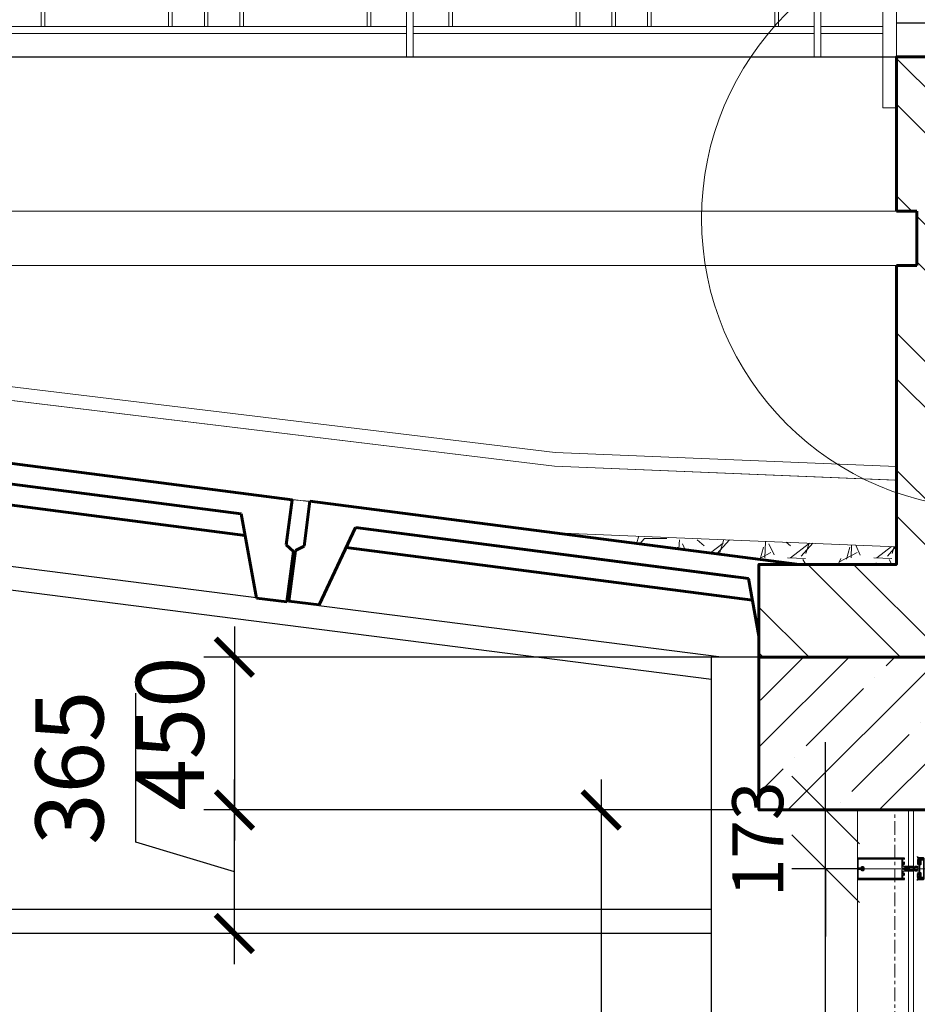
# Model space of a CAD drawing. Units: millimetres. Extents: x -533889 to -62763, y -292783 to 93076.
# Drawn here: x -345093 to -342450, y -241620 to -238720 of the extents above; entities that cross this region are included whole.
import ezdxf
from ezdxf import colors
from ezdxf.entities.mleader import LeaderData, LeaderLine
from ezdxf.math import Vec2, Vec3

# ---------------------------------------------------------------- set-up
doc = ezdxf.new("R2010")
doc.units = ezdxf.units.MM
doc.linetypes.add('AUSGEZOGEN', pattern=[0])
doc.linetypes.add('SP4-1', pattern=[7, 4, -1, 1, -1])
for name, color, linetype in [('$-linetype----sp-4-1', 134, 'SP4-1'), ('COVERCAP', 7, 'Continuous'), ('TRANSOM', 252, 'Continuous'), ('окна', 21, 'Continuous'), ('Стены исправленныные', 7, 'Continuous')]:
    doc.layers.add(name, color=color, linetype=linetype)
for name, color, linetype, lineweight in [('01_Конструкции существующие', 3, 'Continuous', 60), ('Металл', 180, 'Continuous', 30), ('Размеры', 250, 'Continuous', 15), ('ТОНКИЙ', 252, 'Continuous', 9), ('Штрих', 250, 'Continuous', 0)]:
    doc.layers.add(name, color=color, linetype=linetype, lineweight=lineweight)
doc.layers.add('Размер', color=7, linetype='Continuous', lineweight=15, true_color=0x000000)
doc.styles.add('GOST 2.304', font='CS_Gost2304.shx', dxfattribs={"width": 0.8})
doc.styles.get("Standard").update_dxf_attribs({"font": 'arial.ttf'})
doc.dimstyles.new('PTAM', dxfattribs={"dimscale": 100, "dimtxt": 1.5, "dimasz": 2, "dimexe": 1, "dimexo": 0, "dimgap": 0.1, "dimtad": 1, "dimdec": 0, "dimrnd": 0.0005, "dimzin": 1, "dimdsep": 46, "dimtxsty": 'GOST 2.304', "dimblk": 'OBLIQUE', "dimcen": 2, "dimdle": 1, "dimazin": 3, "dimtfac": 1, "dimtdec": 0, "dimtmove": 2, "dimatfit": 0, "dimldrblk": 'OPEN30', "dimfxl": 1, "dimtolj": 1, "dimtzin": 0, "dimarcsym": 0})
doc.dimstyles.new('Standard 50', dxfattribs={"dimtxt": 200, "dimasz": 110, "dimexe": 90, "dimexo": 70, "dimgap": 60, "dimtad": 1, "dimdec": 0, "dimrnd": 5, "dimzin": 1, "dimtxsty": 'GOST 2.304', "dimblk": 'ARCHTICK', "dimcen": 150, "dimdle": 90, "dimclrd": 256, "dimclre": 256, "dimclrt": 256, "dimadec": 0, "dimazin": 0, "dimtfac": 1, "dimtdec": 0, "dimtmove": 1, "dimatfit": 3, "dimldrblk": 'ARCHTICK', "dimfxl": 50, "dimarcsym": 0})

# ---------------------------------------------------------------- blocks, each defined once
blk = doc.blocks.new('_OBLIQUE')
at = {"color": 0, "linetype": 'ByBlock'}
blk.add_line((-0.5, -0.5), (0.5, 0.5), dxfattribs=at)
blk = doc.blocks.new('*D1581')
at = {"layer": 'DEFPOINTS', "color": 0, "ltscale": 100}
for p in [(-342516.5, -241047.5), (-342516.5, -247840.5), (-341605.2, -247840.5)]:
    blk.add_point(p, dxfattribs=at)
at = {"layer": 'Размер', "color": 0, "lineweight": -2, "ltscale": 100}
for p, q in [((-341605.2, -240947.5), (-341605.2, -247940.5)), ((-342516.5, -241047.5), (-341505.2, -241047.5)), ((-342516.5, -247840.5), (-341505.2, -247840.5))]:
    blk.add_line(p, q, dxfattribs=at)
at = {"layer": 'Размер', "color": 0, "lineweight": -2, "ltscale": 100, "xscale": 200, "yscale": 200, "zscale": 200}
for p, rotation in [((-341605.2, -241047.5), 90), ((-341605.2, -247840.5), 270)]:
    blk.add_blockref('_OBLIQUE', p, dxfattribs=dict(at, rotation=rotation))
at = {"layer": 'Размер', "color": 0, "lineweight": 15, "ltscale": 100, "insert": (-341698.9, -244444), "char_height": 150, "attachment_point": 5, "rotation": 90, "style": 'GOST 2.304'}
blk.add_mtext('\\A1;6793', dxfattribs=at)
blk = doc.blocks.new('_Open30')
at = {"color": 0, "linetype": 'ByBlock', "lineweight": -2}
for p, q in [((-1, 0.268), (0, 0)), ((0, 0), (-1, -0.268)), ((0, 0), (-1, 0))]:
    blk.add_line(p, q, dxfattribs=at)
blk = doc.blocks.new('224808')
at = {"color": 7, "linetype": 'AUSGEZOGEN'}
for points in [[(3, -1.6), (1.2, -1.6), (0.2, -1), (-0.1, 0.3), (0, 2.1), (0.1, 3.8), (0.1, 4.6), (0.4, 4.9), (0, 5.2), (0, 5.6), (-0.1, 7.4), (-0.1, 7.9), (-0.3, 8.5), (-1.1, 9.9), (-2, 10.4), (-2.9, 9.9), (-3.7, 8.5), (-3.9, 7.9), (-3.9, 7.4), (-4, 5.6), (-4, 5.2), (-4.3, 4.9), (-4, 4.6), (-4.1, 3.8), (-4, 2.1), (-3.9, 0.3), (-4.3, -1.1), (-5.2, -1.6), (-7, -1.6), (-7, -11.8), (-6.8, -12.6), (-5.7, -14.9), (-5.7, -15.2), (-6, -15.4), (-6.7, -15.3), (-6.9, -15.4), (-7, -15.9), (-7, -21.3), (-6, -22.3), (-4.9, -22), (-4.6, -20.9), (-5.4, -20.9), (-5.7, -20.6), (-5.7, -17.7), (-5.4, -17), (-2.3, -13.9), (-2, -13.8), (-1.6, -13.9), (1.4, -17), (1.7, -17.7), (1.7, -20.6), (1.4, -20.9), (0.7, -20.9), (0.9, -22), (1.7, -22.3), (2.7, -22), (3, -21.3), (3, -15.6), (2.7, -15.3), (2, -15.4), (1.8, -15.2), (1.7, -14.9), (2.8, -12.6), (3, -11.8), (3, -1.6)], [(-5.5, -3.6), (-5, -3.1), (-3.9, -3.1), (-3.4, -3), (-2.5, -2.4), (-2, -2.3), (-1.5, -2.4), (-0.6, -3), (-0.1, -3.1), (1, -3.1), (1.5, -3.6), (1.5, -10.5), (0.6, -11.1), (0.6, -12.8), (0.3, -13.3), (-0.2, -13.2), (-0.9, -12.5), (-2.2, -12), (-3.1, -12.5), (-3.7, -13.2), (-4.3, -13.3), (-4.6, -12.8), (-4.6, -11.1), (-5.5, -10.5), (-5.5, -3.6)]]:
    blk.add_lwpolyline(points, dxfattribs=at)
blk.add_lwpolyline([(-3.3, 0.3), (-3.4, 2.1), (-3.5, 3.9), (-3.4, 5.7), (-3.3, 7.1), (-3.1, 7.7), (-2.4, 8.9), (-2, 9.2), (-1.6, 8.9), (-0.9, 7.7), (-0.7, 7.1), (-0.6, 5.7), (-0.5, 3.9), (-0.6, 2.1), (-0.7, 0.3), (-0.8, -0.6), (-2, -1.6), (-3.2, -0.6)], close=True, dxfattribs=at)
blk = doc.blocks.new('224606')
at = {"color": 7, "linetype": 'AUSGEZOGEN'}
blk.add_lwpolyline([(-2.3, -4.6), (-2.7, -3.9), (-2.7, -1.5), (-1.1, -1.5), (-0.1, -1.7), (0.1, -1.6), (0.2, -1.5), (0.2, 0.1), (-0.9, 0.1), (-0.9, 0.4), (0.6, 1.9), (1.2, 2.1), (2.2, 1.5), (4.8, 1.5), (5.9, 2.1), (6.4, 1.9), (7.9, 0.4), (7.9, 0.1), (6.8, 0.1), (6.8, -1.5), (6.9, -1.7), (7.1, -1.8), (7.1, -1.7), (8.1, -1.5), (12.3, -1.5), (12.3, -2.7), (12.8, -3.4), (13.9, -4.1), (14.8, -4.3), (14.9, -4.4), (14.8, -4.7), (14.6, -4.8), (13.5, -4.8), (12, -4.3), (11.1, -3), (10, -3.4), (9.2, -4.6), (9, -4.8), (8.7, -4.6), (8.2, -3.8), (7.9, -3.6), (7.6, -3.8), (7.1, -4.6), (6.8, -4.8), (6.5, -4.6), (6, -3.8), (5.7, -3.6), (5.3, -3.8), (4.8, -4.6), (4.6, -4.8), (4.3, -4.6), (3.8, -3.8), (3.5, -3.6), (3.2, -3.8), (2.7, -4.6), (2.4, -4.8), (2.1, -4.6), (1.6, -3.8), (1.3, -3.6), (0.9, -3.8), (0.4, -4.6), (0.2, -4.8), (-0.1, -4.6), (-0.5, -3.8), (-1, -3.6), (-1.3, -3.8), (-1.8, -4.6), (-2.1, -4.8)], close=True, dxfattribs=at)
blk.add_lwpolyline([(1.4, -1.2), (1.9, -1.6), (5.1, -1.6), (5.6, -1.2), (5.6, 0), (5.1, 0.4), (1.9, 0.4), (1.4, 0), (1.4, -1.1), (1.4, -1.2)], dxfattribs=at)
blk = doc.blocks.new('112710')
at = {"color": 7, "linetype": 'AUSGEZOGEN'}
for p, q in [((-46.1, 6.8), (-47, 5)), ((-47, 5), (-46.8, 4.7)), ((-46, 3.8), (-47, 0)), ((-47, 0), (-43.8, 0)), ((-46.8, 4.7), (-46.2, 4.3)), ((-46.2, 4.3), (-46, 4)), ((-45.6, 7.8), (-46.1, 6.8)), ((-46, 4), (-46, 3.8)), ((-44.9, 9.7), (-45.6, 7.8)), ((-44.5, 9.9), (-44.9, 9.7)), ((-44.2, 9.8), (-44.5, 9.9)), ((-44, 9.4), (-44.2, 9.8)), ((-44.2, 3), (-43.2, 4)), ((-44.2, 1.4), (-44.2, 3)), ((-43, 1.4), (-44.2, 1.4)), ((-44, 6), (-44, 9.4)), ((-43.5, 5.5), (-44, 6)), ((-43.8, 0), (-43, 0.8)), ((-34.3, 5.5), (-43.5, 5.5)), ((-43.2, 4), (-34.8, 4)), ((-43, 0.8), (-43, 1.4)), ((-34.8, 1.4), (-36, 1.4)), ((-36, 1.4), (-36, 0.8)), ((-36, 0.8), (-35.2, 0)), ((-35.2, 0), (-11.8, 0)), ((-34.8, 4), (-34.8, 1.4)), ((-33.3, 4.5), (-34.3, 5.5)), ((-33.3, 3), (-33.3, 4.5)), ((-32.3, 2), (-33.3, 3)), ((-23.8, 2), (-32.3, 2)), ((-23.5, 1.8), (-23.8, 2)), ((-23.2, 2), (-23.5, 1.8)), ((-14.7, 2), (-23.2, 2)), ((-13.7, 3), (-14.7, 2)), ((-12.7, 5.5), (-13.7, 4.5)), ((-13.7, 4.5), (-13.7, 3)), ((-3.5, 5.5), (-12.7, 5.5)), ((-12.2, 1.4), (-12.2, 4)), ((-12.2, 4), (-3.8, 4)), ((-11, 1.4), (-12.2, 1.4)), ((-11.8, 0), (-11, 0.8)), ((-11, 0.8), (-11, 1.4)), ((-2.8, 1.4), (-4, 1.4)), ((-4, 1.4), (-4, 0.8)), ((-4, 0.8), (-3.2, 0)), ((-3.8, 4), (-2.8, 3)), ((-3, 6), (-3.5, 5.5)), ((-3.2, 0), (0, 0)), ((-2.8, 9.8), (-3, 9.4)), ((-3, 9.4), (-3, 6)), ((-2.5, 9.9), (-2.8, 9.8)), ((-2.8, 3), (-2.8, 1.4)), ((-2.2, 9.8), (-2.5, 9.9)), ((-1.5, 8.1), (-2.2, 9.8)), ((-0.8, 6.7), (-1.5, 8.1)), ((-1, 4), (-0.8, 4.3)), ((-1, 3.8), (-1, 4)), ((0, 0), (-1, 3.8)), ((0, 5.1), (-0.8, 6.7)), ((-0.8, 4.3), (-0.2, 4.6)), ((-0.2, 4.6), (0, 5.1))]:
    blk.add_line(p, q, dxfattribs=at)
at = {"color": 7, "linetype": 'AUSGEZOGEN', "flags": 3}
blk.add_attdef('GRUPPE', (0, 0), '', height=1, dxfattribs=at)
blk = doc.blocks.new('160620')
at = {"color": 7, "linetype": 'AUSGEZOGEN'}
blk.add_lwpolyline([(48.5, 12), (1.5, 12), (0.4, 11.5), (0, 10.5), (0, 0), (1.1, 0), (2.2, 3.2), (2, 3.8), (1.1, 4.1), (1.1, 10.2), (1.6, 10.7), (48.4, 10.7), (48.9, 10.2), (48.9, 4.1), (48, 3.8), (47.8, 3.2), (48.9, 0), (50, 0), (50, 10.5), (49.5, 11.6)], close=True, dxfattribs=at)
blk = doc.blocks.new('322420')
at = {"color": 7, "linetype": 'AUSGEZOGEN'}
blk.add_lwpolyline([(0, 110), (0, 1.5), (0.4, 0.5), (1.3, 0), (48.5, 0), (49.7, 0.6), (50, 1.5), (50, 110), (48.1, 110), (47.3, 109.2), (47.3, 108.6), (48.5, 108.6), (48.5, 106.3), (44, 106.3), (43.8, 106.1), (43.5, 106.3), (39.1, 106.3), (39.1, 108.6), (40.3, 108.6), (40.3, 109.2), (39.5, 110), (35.9, 110), (35.9, 108.8), (37.1, 108.8), (37.1, 106.7), (31.5, 106.7), (30.3, 107.3), (30, 108.2), (30, 119.5), (29.5, 120), (28.5, 120), (27.5, 119), (27.5, 118.1), (27, 117.8), (27, 116.6), (27.5, 116.3), (27, 116), (27, 114.8), (27.5, 114.5), (27, 114.2), (27, 113), (27.5, 112.7), (27, 112.4), (27, 111.2), (27.5, 110.9), (27, 110.6), (27, 109.4), (27.5, 109.1), (27, 108.8), (27, 108.4), (25.9, 106.5), (25, 106), (24.1, 106.5), (23, 108.4), (23, 109.7), (22.5, 110), (23, 110.3), (23, 111.5), (22.5, 111.8), (23, 112.1), (23, 113.3), (22.5, 113.6), (23, 113.9), (23, 115.1), (22.5, 115.4), (23, 115.7), (23, 116.9), (22.5, 117.2), (23, 117.5), (23, 118.7), (22.5, 119), (21.3, 120), (20.5, 120), (20, 119.5), (20, 108.2), (19.4, 107), (18.5, 106.7), (12.9, 106.7), (12.9, 108.8), (14.1, 108.8), (14.1, 110), (10.5, 110), (9.7, 109.2), (9.7, 108.6), (10.9, 108.6), (10.9, 106.3), (6.4, 106.3), (6.2, 106.1), (5.9, 106.3), (1.5, 106.3), (1.5, 108.6), (2.7, 108.6), (2.7, 109.2), (1.9, 110)], close=True, dxfattribs=at)
blk.add_lwpolyline([(2.1, 104), (47.9, 104), (47.9, 2.1), (26.5, 2.1), (26, 2.6), (26, 7.2), (26.6, 7.8), (27.1, 8), (27.6, 8.3), (28, 8.7), (28.4, 9.1), (28.7, 9.5), (29, 10), (29.2, 10.5), (29.4, 11), (29.5, 11.6), (29.5, 12.1), (29.5, 12.7), (29.3, 13.2), (29.1, 13.8), (28.9, 14.3), (28.6, 14.7), (28.2, 15.1), (27.8, 15.5), (26.7, 15.6), (26.2, 14.8), (26.2, 13.4), (26.5, 13.2), (26.7, 13.2), (27.1, 12.2), (26.7, 10.8), (26.5, 10.8), (26.3, 10.7), (26.2, 10), (24.8, 9.6), (23.8, 10), (23.7, 10.7), (23.5, 10.8), (23.3, 10.7), (22.9, 12.2), (23.3, 13.2), (23.5, 13.2), (23.7, 13.3), (23.8, 13.5), (23.8, 14.8), (23.1, 15.7), (22.2, 15.5), (21.8, 15.1), (21.4, 14.7), (21.1, 14.3), (20.9, 13.8), (20.7, 13.2), (20.5, 12.7), (20.5, 12.1), (20.5, 11.6), (20.6, 11), (20.8, 10.5), (21, 10), (21.3, 9.5), (21.6, 9.1), (22, 8.7), (22.4, 8.3), (22.9, 8), (23.4, 7.8), (24, 7.2), (24, 2.6), (23.5, 2.1), (2.1, 2.1), (2.1, 104)], dxfattribs=at)
blk = doc.blocks.new('переплет')
at = {"layer": 'COVERCAP', "color": 7, "lineweight": 9, "rotation": 90}
for name, p in [('160620', (201326.3, 67326.6)), ('112710', (201326.3, 67375.1)), ('224606', (201324.9, 67364.1))]:
    blk.add_blockref(name, p, dxfattribs=at)
at = {"layer": 'COVERCAP', "color": 7, "lineweight": 9, "xscale": -1, "rotation": 90}
blk.add_blockref('224606', (201324.9, 67338.4), dxfattribs=at)
at = {"layer": 'COVERCAP', "color": 7, "linetype": 'Continuous', "lineweight": 9, "rotation": 270}
blk.add_blockref('224808', (201351.2, 67349.6), dxfattribs=at)
at = {"layer": 'TRANSOM', "color": 7, "linetype": 'Continuous', "lineweight": 9, "rotation": 90}
blk.add_blockref('322420', (201469.9, 67326.7), dxfattribs=at)
blk = doc.blocks.new('*D1611')
at = {"layer": 'DEFPOINTS', "color": 0, "ltscale": 100}
for p in [(-342720.1, -241220.5), (-342626.5, -241220.5), (-342626.5, -243393.5)]:
    blk.add_point(p, dxfattribs=at)
at = {"layer": 'Размер', "color": 0, "lineweight": -2, "ltscale": 100}
for p, q in [((-342720.1, -243493.5), (-342720.1, -241120.5)), ((-342626.5, -241220.5), (-342820.1, -241220.5)), ((-342626.5, -243393.5), (-342820.1, -243393.5))]:
    blk.add_line(p, q, dxfattribs=at)
at = {"layer": 'Размер', "color": 0, "lineweight": -2, "ltscale": 100, "xscale": 200, "yscale": 200, "zscale": 200}
for p, rotation in [((-342720.1, -241220.5), 90), ((-342720.1, -243393.5), 270)]:
    blk.add_blockref('_OBLIQUE', p, dxfattribs=dict(at, rotation=rotation))
at = {"layer": 'Размер', "color": 0, "ltscale": 100, "insert": (-342814, -242307), "char_height": 150, "attachment_point": 5, "rotation": 90, "style": 'GOST 2.304'}
blk.add_mtext('\\A1;2173', dxfattribs=at)
blk = doc.blocks.new('*D1612')
at = {"layer": 'DEFPOINTS', "color": 0, "ltscale": 100}
for p in [(-342720.1, -241047.5), (-342626.5, -241047.5), (-342626.5, -241220.5)]:
    blk.add_point(p, dxfattribs=at)
at = {"layer": 'Размер', "color": 0, "lineweight": -2, "ltscale": 100}
for p, q in [((-342720.1, -241047.5), (-342720.1, -240847.5)), ((-342626.5, -241047.5), (-342820.1, -241047.5)), ((-342720.1, -241220.5), (-342720.1, -241047.5)), ((-342626.5, -241220.5), (-342820.1, -241220.5)), ((-342720.1, -241220.5), (-342720.1, -241420.5))]:
    blk.add_line(p, q, dxfattribs=at)
at = {"layer": 'Размер', "color": 0, "lineweight": -2, "ltscale": 100, "xscale": 200, "yscale": 200, "zscale": 200}
for p, rotation in [((-342720.1, -241047.5), 270), ((-342720.1, -241220.5), 90)]:
    blk.add_blockref('_OBLIQUE', p, dxfattribs=dict(at, rotation=rotation))
at = {"layer": 'Размер', "color": 0, "ltscale": 100, "insert": (-342920.1, -241134), "char_height": 150, "attachment_point": 5, "rotation": 90, "style": 'GOST 2.304'}
blk.add_mtext('\\A1;173', dxfattribs=at)
blk = doc.blocks.new('A$C2EC86A4E')
at = {"layer": 'Металл', "lineweight": 9}
for p, q in [((10, 20), (-1190, 20)), ((10, 0), (-1190, 0)), ((0, 0), (0, -359.1)), ((20, 0), (20, -359.1)), ((-1200, 0), (-1200, -359.1)), ((-1180, 0), (-1180, -359.1)), ((-595, 0), (-595, -270)), ((-585, 0), (-585, -270)), ((-1115, -57.1), (-935.8, -121.3)), ((-1091.2, -55), (-932.4, -111.8)), ((-673.8, -55), (-832.6, -111.8)), ((-650, -57.1), (-829.2, -121.3)), ((-530, -57.1), (-350.8, -121.3)), ((-506.2, -55), (-347.4, -111.8)), ((-88.8, -55), (-247.6, -111.8)), ((-65, -57.1), (-244.2, -121.3)), ((-935.8, -148.7), (-1115, -212.9)), ((-932.4, -158.2), (-1091.2, -215)), ((-832.6, -158.2), (-673.8, -215)), ((-829.2, -148.7), (-650, -212.9)), ((-350.8, -148.7), (-530, -212.9)), ((-347.4, -158.2), (-506.2, -215)), ((-247.6, -158.2), (-88.8, -215)), ((-244.2, -148.7), (-65, -212.9)), ((0, -269.6), (-1180, -270)), ((0, -290), (-1180, -290))]:
    blk.add_line(p, q, dxfattribs=at)
for points in [[(-1064.6, 0), (-1064.6, -45), (-1075.4, -45), (-1075.4, 0)], [(-700.4, 0), (-700.4, -45), (-689.6, -45), (-689.6, 0)], [(-479.6, 0), (-479.6, -45), (-490.4, -45), (-490.4, 0)], [(-115.4, 0), (-115.4, -45), (-104.6, -45), (-104.6, 0)], [(-1125, -45), (-640, -45), (-640, -225), (-1125, -225)], [(-1115, -55), (-650, -55), (-650, -215), (-1115, -215)], [(-55, -45), (-540, -45), (-540, -225), (-55, -225)], [(-65, -55), (-530, -55), (-530, -215), (-65, -215)], [(-1125, -129.3), (-1180, -129.3), (-1180, -140), (-1125, -140)], [(-640, -129.3), (-595, -129.3), (-595, -140), (-640, -140)], [(-540, -129.3), (-585, -129.3), (-585, -140), (-540, -140)], [(-55, -129.3), (0, -129.6), (0, -140.4), (-55, -140)], [(-1064.6, -270), (-1064.6, -225), (-1075.4, -225), (-1075.4, -270)], [(-700.4, -270), (-700.4, -225), (-689.6, -225), (-689.6, -270)], [(-479.6, -270), (-479.6, -225), (-490.4, -225), (-490.4, -270)], [(-115.4, -270), (-115.4, -225), (-104.6, -225), (-104.6, -270)]]:
    blk.add_lwpolyline(points, close=True, dxfattribs=at)
for centre, radius in [((-882.5, -135), 55), ((-297.5, -135), 55), ((-882.5, -135), 45), ((-297.5, -135), 45)]:
    blk.add_circle(centre, radius, dxfattribs=at)
blk = doc.blocks.new('_ArchTick')
at = {"color": 0, "linetype": 'ByBlock', "const_width": 0.15}
blk.add_lwpolyline([(-0.5, -0.5), (0.5, 0.5)], dxfattribs=at)
blk = doc.blocks.new('*D1688')
at = {"layer": 'DEFPOINTS', "color": 0}
for p in [(-342916.5, -241047.5), (-343380.8, -247840.5), (-342916.5, -247840.5)]:
    blk.add_point(p, dxfattribs=at)
at = {"layer": 'Размер', "lineweight": -2}
for p, q in [((-343380.8, -240957.5), (-343380.8, -247930.5)), ((-342986.5, -241047.5), (-343470.8, -241047.5)), ((-342986.5, -247840.5), (-343470.8, -247840.5))]:
    blk.add_line(p, q, dxfattribs=at)
at = {"layer": 'Размер', "lineweight": -2, "xscale": 110, "yscale": 110, "zscale": 110}
for p, rotation in [((-343380.8, -241047.5), 90), ((-343380.8, -247840.5), 270)]:
    blk.add_blockref('_ArchTick', p, dxfattribs=dict(at, rotation=rotation))
at = {"layer": 'Размер', "insert": (-343552.4, -244444), "char_height": 200, "attachment_point": 5, "rotation": 90, "style": 'GOST 2.304'}
blk.add_mtext('6795', dxfattribs=at)
blk = doc.blocks.new('*D1689')
at = {"layer": 'DEFPOINTS', "color": 0}
for p in [(-344460.8, -241047.5), (-342916.5, -241047.5), (-343056.5, -241411.3)]:
    blk.add_point(p, dxfattribs=at)
at = {"layer": 'Размер', "lineweight": -2}
for p, q in [((-344750.7, -241142.4), (-344750.7, -240703.7)), ((-344460.8, -241501.3), (-344460.8, -240957.5)), ((-342986.5, -241047.5), (-344550.8, -241047.5)), ((-344460.8, -241229.4), (-344750.7, -241142.4)), ((-343126.5, -241411.3), (-344550.8, -241411.3))]:
    blk.add_line(p, q, dxfattribs=at)
at = {"layer": 'Размер', "lineweight": -2, "xscale": 110, "yscale": 110, "zscale": 110}
for p, rotation in [((-344460.8, -241047.5), 90), ((-344460.8, -241411.3), 270)]:
    blk.add_blockref('_ArchTick', p, dxfattribs=dict(at, rotation=rotation))
at = {"layer": 'Размер', "insert": (-344920.6, -240923.1), "char_height": 200, "attachment_point": 5, "rotation": 90, "style": 'GOST 2.304'}
blk.add_mtext('365', dxfattribs=at)
blk = doc.blocks.new('*D1690')
at = {"layer": 'DEFPOINTS', "color": 0}
for p in [(-342916.5, -240597.5), (-344460.8, -241047.5), (-342916.5, -241047.5)]:
    blk.add_point(p, dxfattribs=at)
at = {"layer": 'Размер', "lineweight": -2}
for p, q in [((-344460.8, -240507.5), (-344460.8, -241137.5)), ((-342986.5, -240597.5), (-344550.8, -240597.5)), ((-342986.5, -241047.5), (-344550.8, -241047.5))]:
    blk.add_line(p, q, dxfattribs=at)
at = {"layer": 'Размер', "lineweight": -2, "xscale": 110, "yscale": 110, "zscale": 110}
for p, rotation in [((-344460.8, -240597.5), 90), ((-344460.8, -241047.5), 270)]:
    blk.add_blockref('_ArchTick', p, dxfattribs=dict(at, rotation=rotation))
at = {"layer": 'Размер', "insert": (-344624.9, -240822.5), "char_height": 200, "attachment_point": 5, "rotation": 90, "style": 'GOST 2.304'}
blk.add_mtext('450', dxfattribs=at)

msp = doc.modelspace()

# ---------------------------------------------------------------- hatches: boundary and pattern name
at = {"layer": '01_Конструкции существующие', "lineweight": 15}
h = msp.add_hatch(dxfattribs=at)
h.set_pattern_fill('ANSI32', color=256, scale=30, angle=90, style=0)
h.set_pattern_definition([(135, (-45620.85, 40807.08), (-202.05576, -202.05576), []), (135, (-45620.85, 40941.78), (-202.05576, -202.05576), [])])
h.paths.add_polyline_path([(-342451.472, -239443.558), (-342511.472, -239443.558), (-342511.472, -240324.405), (-342916.472, -240324.405), (-342916.472, -240597.454), (-342131.472, -240597.454), (-342131.472, -238829.463), (-342511.472, -238829.463), (-342511.472, -239283.558), (-342451.472, -239283.558)])
h = msp.add_hatch(dxfattribs=at)
h.set_pattern_fill('ANSI35', color=256, scale=30, style=0)
h.set_pattern_definition([(45, (-45620.85, 40807.08), (-134.70384, 134.70384), []), (45, (-45486.14, 40807.08), (-134.70384, 134.70384), [238.125, -47.625, 0, -47.625])])
h.paths.add_polyline_path([(-342131.472, -241047.454), (-342131.472, -240597.454), (-342916.472, -240597.454), (-342916.472, -241047.454)])
at = {"layer": 'Штрих'}
h = msp.add_hatch(dxfattribs=at)
h.set_pattern_fill('GRAVEL', color=256, scale=10, style=0)
h.set_pattern_definition([(228.0128, (182.88, 43100.201), (-2032.0017266, -2286.00280895), [34.1721, -3383.05]), (184.9697, (160.02, 43074.801), (3048.00493062, 253.99820754), [58.6405, -5805.4]), (132.5104, (101.6, 43069.721), (2539.99815183, -2794.00272925), [41.3482, -4093.47]), (267.2737, (2.54, 43006.221), (253.99889708, 5079.99836534), [53.4005, -5286.64]), (292.8337, (0, 42952.881), (-1270.00360555, 3048.001733), [52.3634, -5183.98]), (357.2737, (20.32, 42904.621), (-5079.99836534, 253.99889708), [53.4005, -5286.64]), (37.6942, (73.66, 42902.081), (-3302.00208612, -2539.9977357), [70.6194, -6991.31]), (72.2553, (129.54, 42945.261), (1778.00355655, 5588.0016206), [66.672, -6600.53]), (121.4296, (149.86, 43008.761), (-2032.00052353, 3301.996116), [53.5813, -5304.55]), (175.2364, (121.92, 43054.48), (2793.9978053, -253.9976163), [61.1713, -2997.39]), (222.3974, (60.96, 43059.561), (-3048.00009172, -2793.99636506), [79.1078, -7831.68]), (138.8141, (254, 43003.68), (-1777.9988674, 1523.9976557), [27.0005, -2673.06]), (171.4692, (233.68, 43021.461), (3301.99495956, -508.00128), [51.3682, -5085.46]), (225, (182.88, 43029.08), (-5e-14, -253.99983), [35.9209, -323.289]), (203.1986, (165.1, 43059.56), (1270.0042826, 508.0022274), [19.3441, -1915.06]), (291.8014, (147.32, 43051.94), (-254.000178, 762.000491), [27.3566, -1340.48]), (30.9638, (157.48, 43026.54), (761.9991955, 508.000396), [44.432, -1436.63]), (161.5651, (195.58, 43049.4), (508.000232, -253.999622), [32.1287, -771.09]), (16.3895, (0, 43051.941), (2540.0014014, 761.998415), [45.0088, -4455.88]), (70.3462, (43.18, 43064.641), (-1015.9971689, -2793.99604885), [37.7599, -3738.22]), (293.1986, (195.58, 43100.2), (-508.0022274, 1270.0042826), [38.688, -1895.72]), (343.6105, (210.82, 43064.641), (-2540.0014014, 761.998415), [45.0088, -4455.88]), (339.444, (0, 42894.46), (-1270.0015764, 507.9993836), [43.4035, -2126.77]), (294.7751, (40.64, 42879.221), (-1269.99704036, 2793.9987026), [36.3672, -3600.36]), (66.8014, (198.12, 42846.2), (508.0022274, 1270.0042826), [38.688, -1895.72]), (17.354, (213.36, 42881.761), (-3302.0001782, -1015.99846756), [42.5783, -4215.24]), (69.444, (73.66, 42846.2), (-507.9993836, -1270.0015764), [21.7018, -2148.48]), (101.3099, (182.88, 42846.2), (-253.9987463, 1015.996746), [12.9515, -1282.2]), (165.9638, (180.34, 42858.9), (762.0005355, -253.99956), [52.3634, -994.905]), (186.009, (129.54, 42871.601), (2539.99625444, 253.99940685), [48.5267, -4804.14]), (303.6901, (157.48, 43003.68), (-254.000087, 507.99951), [36.6324, -879.178]), (353.1572, (177.8, 42973.201), (4318.00178566, -508.00227517), [63.9557, -6331.6]), (60.9454, (241.3, 42965.58), (-1015.9976366, -1777.9957611), [26.1508, -2588.94]), (90, (254, 42988.44), (-254, 254), [15.24, -238.76]), (120.2564, (124.46, 42879.221), (1015.9978467, -1777.99910325), [35.2867, -3493.39]), (48.0128, (106.68, 42909.701), (2032.0017266, 2286.00280895), [68.3443, -3348.88]), (0, (152.4, 42960.5), (254, 254), [66.04, -187.96]), (325.3048, (218.44, 42960.501), (-2539.9955991, 1778.00016905), [40.161, -3975.93]), (254.0546, (251.46, 42937.64), (-254.000648, -1016.0024203), [36.9829, -1812.17]), (207.646, (241.3, 42902.081), (-4825.9983049, -2540.00159747), [60.2145, -5961.25]), (175.4261, (187.96, 42874.141), (-3302.00076047, 253.99877112), [63.7029, -6306.58]), (175.4261, (187.96, 42874.141), (-3302.00076047, 253.99877112), [63.7029, -6306.58])])
h.paths.add_polyline_path([(-342511.472, -240272.088), (-343518.342, -240231.098), (-342797.946, -240324.405), (-342511.472, -240324.405)])

# ---------------------------------------------------------------- linework, layer by layer
at = {"layer": '$-linetype----sp-4-1', "lineweight": 9, "ltscale": 10}
msp.add_line((-342516.472, -247840.465), (-342516.472, -241047.454), dxfattribs=at)
at = {"layer": '$-linetype----sp-4-1', "lineweight": 9}
msp.add_line((-342791.22, -241220.465), (-342243.845, -241220.465), dxfattribs=at)
at = {"lineweight": 25}
for p, q in [((-343027.134, -240597.454), (-351656.333, -239495.508)), ((-343056.472, -240663.566), (-351745.588, -239553.948))]:
    msp.add_line(p, q, dxfattribs=at)
at = {"layer": '01_Конструкции существующие', "lineweight": 25}
for p, q in [((-363086.176, -238829.463), (-342511.472, -238829.463)), ((-343056.472, -248575.465), (-343056.472, -240597.454)), ((-342916.472, -240597.454), (-343056.472, -240597.454)), ((-342819.224, -240597.454), (-342011.472, -240597.454))]:
    msp.add_line(p, q, dxfattribs=at)
at = {"layer": '01_Конструкции существующие'}
for p, q in [((-342511.472, -239283.558), (-342451.472, -239283.558)), ((-342451.472, -239283.558), (-342451.472, -239443.558)), ((-342451.472, -239443.558), (-342511.472, -239443.558))]:
    msp.add_line(p, q, dxfattribs=at)
at = {"layer": '01_Конструкции существующие', "lineweight": 60}
for points in [[(-342511.472, -239283.558), (-342511.472, -238829.463), (-342131.472, -238829.463), (-342131.472, -240597.454), (-342916.472, -240597.454)], [(-342916.472, -240597.454), (-342916.472, -240324.405), (-342511.472, -240324.405), (-342511.472, -239443.558)]]:
    msp.add_lwpolyline(points, dxfattribs=at)
msp.add_lwpolyline([(-342916.472, -240597.454), (-342131.472, -240597.454), (-342131.472, -241047.454), (-342916.472, -241047.454)], close=True, dxfattribs=at)
at = {"layer": 'Металл', "lineweight": 9}
for p, q in [((-342754.164, -238470.341), (-342754.164, -238829.463)), ((-342734.164, -238470.341), (-342734.164, -238829.463)), ((-342551.472, -238740.281), (-342734.164, -238740.341)), ((-342551.472, -238760.341), (-342734.164, -238760.341))]:
    msp.add_line(p, q, dxfattribs=at)
at = {"layer": 'окна', "color": 124, "lineweight": 15}
for p, q in [((-342626.472, -247840.465), (-342626.472, -241047.454)), ((-342476.472, -247840.465), (-342476.472, -241047.454)), ((-342461.472, -247840.465), (-342461.472, -241047.454))]:
    msp.add_line(p, q, dxfattribs=at)
at = {"layer": 'Размеры'}
msp.add_circle((-342231.425, -239305.871), 854.154, dxfattribs=at)
at = {"layer": 'Стены исправленныные', "lineweight": 60, "ltscale": 100}
for p, q in [((-345731.76, -239947.762), (-344290.967, -240134.377)), ((-345597.546, -240025.829), (-344440.642, -240175.674)), ((-345624.859, -240084.087), (-344429.072, -240238.968)), ((-344308.118, -240266.796), (-344290.967, -240134.377)), ((-344255.89, -240270.21), (-344238.739, -240137.79)), ((-344238.739, -240137.79), (-342797.946, -240324.405)), ((-344395.366, -240423.361), (-344440.642, -240175.674)), ((-344211.41, -240443.836), (-344104.525, -240215.857)), ((-344104.525, -240215.857), (-342987.263, -240360.568)), ((-344104.525, -240215.857), (-342947.62, -240365.702)), ((-344286.844, -240286.164), (-344308.118, -240266.796)), ((-344281.397, -240283.518), (-344255.89, -240270.21)), ((-344131.838, -240274.116), (-342935.932, -240429.643)), ((-344286.844, -240286.164), (-344306.111, -240434.921)), ((-344300.664, -240432.276), (-344281.397, -240283.518)), ((-342916.472, -240536.106), (-342947.62, -240365.702)), ((-344306.111, -240434.921), (-344395.366, -240423.361)), ((-344300.664, -240432.276), (-344211.41, -240443.836))]:
    msp.add_line(p, q, dxfattribs=at)
at = {"layer": 'ТОНКИЙ', "lineweight": 30}
msp.add_line((-342511.472, -238729.463), (-341822.624, -238729.463), dxfattribs=at)
at = {"layer": 'ТОНКИЙ', "lineweight": 25, "ltscale": 100}
for p, q in [((-343056.472, -241340.358), (-360324.377, -241340.358)), ((-343056.472, -241411.256), (-360324.372, -241410.374))]:
    msp.add_line(p, q, dxfattribs=at)
at = {"layer": 'ТОНКИЙ'}
msp.add_lwpolyline([(-342551.472, -238450.341), (-342511.472, -238450.341), (-342511.472, -238979.463), (-342551.472, -238979.463)], close=True, dxfattribs=at)
at = {"layer": 'Штрих'}
for p, q in [((-343517.958, -240034.913), (-351745.588, -239039.544)), ((-351683.662, -239189.463), (-343505.304, -240232.787)), ((-342511.472, -239283.558), (-349397.418, -239283.591)), ((-342511.472, -239443.558), (-348075.157, -239443.585)), ((-343517.958, -240034.913), (-342516.231, -240075.903)), ((-343518.342, -240231.098), (-342511.472, -240272.088))]:
    msp.add_line(p, q, dxfattribs=at)
for points in [[(-360833.997, -240099.58), (-351744.164, -238999.659), (-343516.534, -239995.029), (-342511.472, -240036.018)], [(-360835.421, -240139.465), (-351745.588, -239039.544), (-343517.958, -240034.913), (-342511.472, -240075.903)]]:
    msp.add_lwpolyline(points, dxfattribs=at)
at = {"layer": 'Штрих', "lineweight": 0}
msp.add_lwpolyline([(-360681.462, -240339.465), (-359245.304, -240153.45), (-359198.522, -240147.391), (-357757.81, -239960.159), (-357711.028, -239954.1), (-356270.235, -239767.485), (-356223.454, -239761.426), (-354782.661, -239574.811), (-354735.88, -239568.752), (-353295.087, -239382.137), (-353248.306, -239376.078), (-351807.513, -239189.463), (-351683.662, -239189.463), (-350242.869, -239376.078), (-350195.708, -239379.283), (-348754.915, -239565.898), (-348707.876, -239569.809), (-347267.084, -239756.424), (-347219.334, -239755.088), (-345778.541, -239941.703), (-345731.76, -239947.762), (-344290.967, -240134.377), (-344238.739, -240137.79), (-342803.614, -240324.405)], dxfattribs=at)

# ---------------------------------------------------------------- block references
at = {"layer": 'окна', "color": 124, "lineweight": 9, "xscale": 1.260000000009313, "yscale": 1.259999999994761, "zscale": 1.26, "rotation": 180}
msp.add_blockref('переплет', (-88774.457, -156357.364), dxfattribs=at)
at = {"layer": 'ТОНКИЙ'}
for p in [(-343954.164, -238470.341), (-342754.164, -238470.341)]:
    msp.add_blockref('A$C2EC86A4E', p, dxfattribs=at)

# ---------------------------------------------------------------- dimensions: what is measured, and where the dimension line sits
at = {"layer": 'Размер'}
for base, p1, p2, picture, middle in [((-344460.791, -241047.454), (-342916.472, -240597.454), (-342916.472, -241047.454), '*D1690', (-344624.933, -240822.454)), ((-344460.791, -241047.454), (-343056.49, -241411.256), (-342916.472, -241047.454), '*D1689', (-344920.65, -241082.376)), ((-343380.776, -247840.465), (-342916.472, -241047.454), (-342916.472, -247840.465), '*D1688', (-343552.351, -244443.959))]:
    dim = msp.add_linear_dim(base=base, p1=p1, p2=p2, angle=90, dimstyle='Standard 50', override={"dimscale": 1, "dimfxl": 2}, dxfattribs=at)
    dim.commit()
    dim.dimension.update_dxf_attribs({"geometry": picture, "text_midpoint": middle})
at = {"layer": 'Размер', "ltscale": 100}
for base, p1, p2, picture, middle in [((-342720.126, -241047.454), (-342626.472, -241220.465), (-342626.472, -241047.454), '*D1612', (-342920.126, -241133.959)), ((-342720.126, -241220.465), (-342626.472, -243393.465), (-342626.472, -241220.465), '*D1611', (-342814.042, -242306.965))]:
    dim = msp.add_linear_dim(base=base, p1=p1, p2=p2, angle=90, dimstyle='PTAM', override={"dimlfac": 1, "dimtxsty": 'GOST 2.304', "dimtolj": 1}, dxfattribs=at)
    dim.commit()
    dim.dimension.update_dxf_attribs({"geometry": picture, "text_midpoint": middle})
at = {"layer": 'Размер', "lineweight": 15, "ltscale": 100}
dim = msp.add_linear_dim(base=(-341605.193, -247840.465), p1=(-342516.472, -241047.454), p2=(-342516.472, -247840.465), angle=90, dimstyle='PTAM', dxfattribs=at)
dim.commit()
dim.dimension.update_dxf_attribs({"geometry": '*D1581', "text_midpoint": (-341698.875, -244443.959)})

# ---------------------------------------------------------------- leaders
at = {"layer": 'Размеры'}
ml = msp.add_multileader_mtext('Standard', dxfattribs=at)
ml.set_content('Балка покрытия над чашей бассейна', color=256, style='GOST 2.304')
ml.set_leader_properties()
ml.build(insert=Vec2(0, 0))
ml.multileader.update_dxf_attribs({"arrow_head_size": 250})
ctx = ml.context
ctx.base_point, ctx.char_height, ctx.arrow_head_size, ctx.plane_origin = Vec3(-346047.703, -242522.942), 250, 250, Vec3(-347936.821, -240928.685)
notes = []
notes.append((ctx, [(0, (1, 1, 0), (-346055.703, -242522.942), (1, 0), 8, [(0, [(-347936.821, -240928.685)], 0, [])])]))
ctx.mtext.insert, ctx.mtext.width, ctx.mtext.flow_direction = Vec3(-346045.703, -242392.765), 2660.17434, 5
for ctx, leaders in notes:
    for number, flags, end, landing, length, lines in leaders:
        leader = LeaderData()
        leader.index, (leader.has_last_leader_line, leader.has_dogleg_vector, leader.attachment_direction) = number, flags
        leader.last_leader_point, leader.dogleg_vector, leader.dogleg_length = Vec3(end), Vec3(landing), length
        for number, points, colour, breaks in lines:
            line = LeaderLine()
            line.index, line.vertices, line.color, line.breaks = number, Vec3.list(points), colors.encode_raw_color(colour), breaks
            leader.lines.append(line)
        ctx.leaders.append(leader)

doc.saveas('drawing.dxf')
